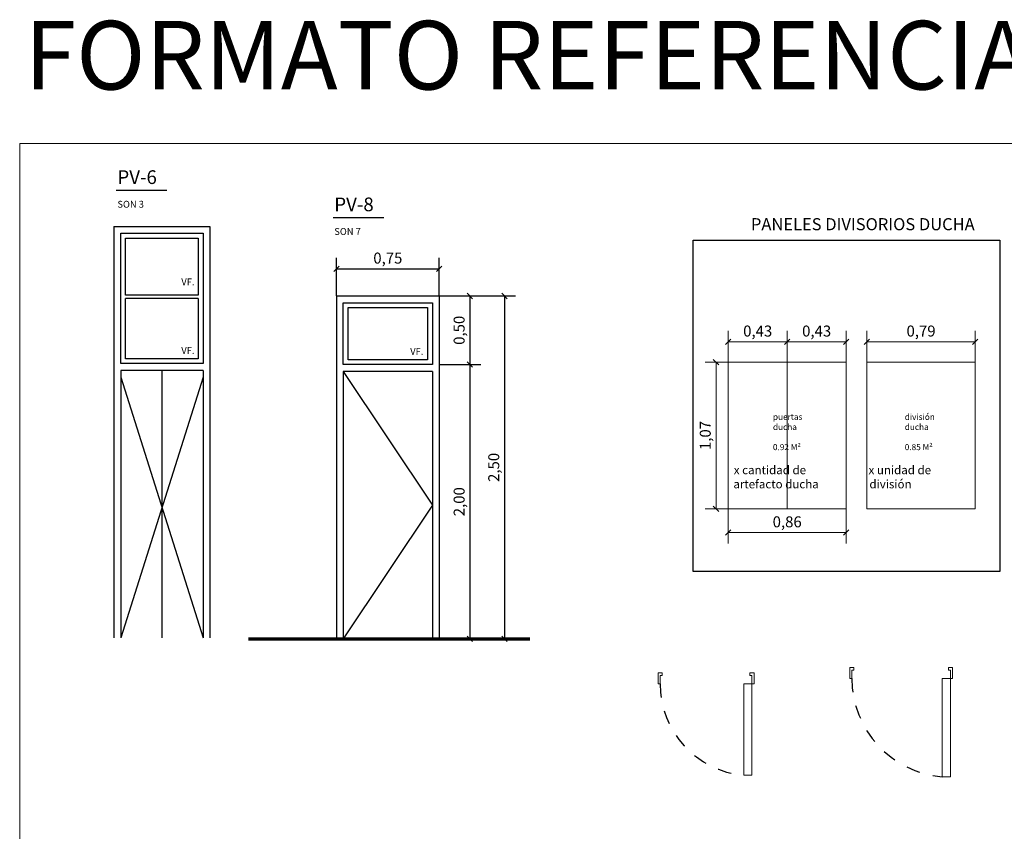
# Model space of a CAD drawing. Extents: x 571 to 1881, y -135 to 215.
# Drawn here: x 1074 to 1081, y 118 to 124 of the extents above; entities that cross this region are included whole.
import ezdxf

# ---------------------------------------------------------------- set-up
doc = ezdxf.new("R2010")
doc.units = 0
doc.header["$LTSCALE"] = 0.8
doc.header["$MEASUREMENT"] = 0
doc.header["$PDMODE"] = 3
doc.linetypes.add('ACAD_ISO02W100', pattern=[15, 12, -3])
doc.linetypes.add('DASHED2', pattern=[9.525, 6.35, -3.175])
doc.layers.get('0').update_dxf_attribs({"linetype": 'CONTINUOUS'})
doc.layers.get('DEFPOINTS').update_dxf_attribs({"linetype": 'CONTINUOUS'})
for name, color, linetype in [('0.1', 8, 'CONTINUOUS'), ('01', 4, 'CONTINUOUS'), ('SEG', 8, 'DASHED2'), ('SEGMENTO', 6, 'ACAD_ISO02W100'), ('TEXTOS', 30, 'CONTINUOUS'), ('VERDE', 3, 'CONTINUOUS')]:
    doc.layers.add(name, color=color, linetype=linetype)
for name, color, linetype, lineweight in [('0.7', 9, 'CONTINUOUS', 70), ('COTAS', 7, 'CONTINUOUS', 0), ('PUERTA Y VENTANAS', 2, 'CONTINUOUS', 15)]:
    doc.layers.add(name, color=color, linetype=linetype, lineweight=lineweight)
doc.styles.add('ARIAL GRANDE', font='ARIALN.TTF', dxfattribs={"height": 0.08})
doc.styles.add('ROMAND', font='romand')
doc.styles.add('STYLE1', font='txt', dxfattribs={"height": 50})
doc.styles.add('SWIS721', font='swissel.ttf')
doc.dimstyles.new('1 a 25 GRANDE', dxfattribs={"dimtxt": 0.08, "dimasz": 0.04, "dimexe": 0.08, "dimexo": 0, "dimgap": 0.02, "dimtad": 1, "dimzin": 1, "dimtxsty": 'ARIAL GRANDE', "dimblk": 'OBLIQUE', "dimcen": 2.5, "dimclrd": 2, "dimclre": 2, "dimclrt": 2, "dimadec": 0, "dimazin": 0, "dimtfac": 1, "dimtmove": 0, "dimatfit": 3, "dimldrblk": 'OBLIQUE', "dimfxl": 0.4, "dimlwd": -1, "dimlwe": -1, "dimarcsym": 1})

# ---------------------------------------------------------------- blocks, each defined once
blk = doc.blocks.new('_Oblique')
at = {"color": 0, "linetype": 'ByBlock', "lineweight": -2}
blk.add_line((-0.5, -0.5), (0.5, 0.5), dxfattribs=at)
blk = doc.blocks.new('*D414')
at = {"layer": 'COTAS', "color": 2, "transparency": 16777216}
for p, q in [((1079.2878, 121.3938), (1079.2878, 121.6222)), ((1079.7178, 121.3938), (1079.7178, 121.6222)), ((1079.2878, 121.5422), (1079.7178, 121.5422))]:
    blk.add_line(p, q, dxfattribs=at)
at = {"layer": 'DEFPOINTS', "color": 0, "transparency": 16777216}
for p in [(1079.7178, 121.5422), (1079.2878, 121.3938), (1079.7178, 121.3938)]:
    blk.add_point(p, dxfattribs=at)
at = {"layer": 'COTAS', "color": 2, "transparency": 16777216, "xscale": 0.04, "yscale": 0.04, "zscale": 0.04, "rotation": 180}
blk.add_blockref('_Oblique', (1079.2878, 121.5422), dxfattribs=at)
at = {"layer": 'COTAS', "color": 2, "transparency": 16777216, "xscale": 0.04, "yscale": 0.04, "zscale": 0.04}
blk.add_blockref('_Oblique', (1079.7178, 121.5422), dxfattribs=at)
at = {"layer": 'COTAS', "color": 2, "transparency": 16777216, "insert": (1079.5028, 121.6103), "char_height": 0.08, "attachment_point": 5, "style": 'ARIAL GRANDE'}
blk.add_mtext('0,43', dxfattribs=at)
blk = doc.blocks.new('*D415')
at = {"layer": 'COTAS', "color": 2, "transparency": 16777216}
for p, q in [((1080.2994, 121.3938), (1080.2994, 121.6222)), ((1081.0894, 121.3938), (1081.0894, 121.6222)), ((1080.2994, 121.5422), (1081.0894, 121.5422))]:
    blk.add_line(p, q, dxfattribs=at)
at = {"layer": 'DEFPOINTS', "color": 0, "transparency": 16777216}
for p in [(1081.0894, 121.5422), (1080.2994, 121.3938), (1081.0894, 121.3938)]:
    blk.add_point(p, dxfattribs=at)
at = {"layer": 'COTAS', "color": 2, "transparency": 16777216, "xscale": 0.04, "yscale": 0.04, "zscale": 0.04, "rotation": 180}
blk.add_blockref('_Oblique', (1080.2994, 121.5422), dxfattribs=at)
at = {"layer": 'COTAS', "color": 2, "transparency": 16777216, "xscale": 0.04, "yscale": 0.04, "zscale": 0.04}
blk.add_blockref('_Oblique', (1081.0894, 121.5422), dxfattribs=at)
at = {"layer": 'COTAS', "color": 2, "transparency": 16777216, "insert": (1080.6944, 121.6103), "char_height": 0.08, "attachment_point": 5, "style": 'ARIAL GRANDE'}
blk.add_mtext('0,79', dxfattribs=at)
blk = doc.blocks.new('*D417')
at = {"layer": 'COTAS', "color": 2, "transparency": 16777216}
for p, q in [((1079.2878, 120.3238), (1079.2878, 120.0709)), ((1080.1478, 120.3238), (1080.1478, 120.0709)), ((1079.2878, 120.1509), (1080.1478, 120.1509))]:
    blk.add_line(p, q, dxfattribs=at)
at = {"layer": 'DEFPOINTS', "color": 0, "transparency": 16777216}
for p in [(1079.2878, 120.3238), (1080.1478, 120.3238), (1080.1478, 120.1509)]:
    blk.add_point(p, dxfattribs=at)
at = {"layer": 'COTAS', "color": 2, "transparency": 16777216, "xscale": 0.04, "yscale": 0.04, "zscale": 0.04, "rotation": 180}
blk.add_blockref('_Oblique', (1079.2878, 120.1509), dxfattribs=at)
at = {"layer": 'COTAS', "color": 2, "transparency": 16777216, "xscale": 0.04, "yscale": 0.04, "zscale": 0.04}
blk.add_blockref('_Oblique', (1080.1478, 120.1509), dxfattribs=at)
at = {"layer": 'COTAS', "color": 2, "transparency": 16777216, "insert": (1079.7178, 120.219), "char_height": 0.08, "attachment_point": 5, "style": 'ARIAL GRANDE'}
blk.add_mtext('0,86', dxfattribs=at)
blk = doc.blocks.new('*D420')
at = {"layer": 'COTAS', "color": 2, "transparency": 16777216}
for p, q in [((1079.2878, 121.3938), (1079.1187, 121.3938)), ((1079.1987, 121.3938), (1079.1987, 120.3238)), ((1079.2878, 120.3238), (1079.1187, 120.3238))]:
    blk.add_line(p, q, dxfattribs=at)
at = {"layer": 'DEFPOINTS', "color": 0, "transparency": 16777216}
for p in [(1079.2878, 121.3938), (1079.1987, 120.3238), (1079.2878, 120.3238)]:
    blk.add_point(p, dxfattribs=at)
at = {"layer": 'COTAS', "color": 2, "transparency": 16777216, "xscale": 0.04, "yscale": 0.04, "zscale": 0.04}
for p, rotation in [((1079.1987, 121.3938), 90), ((1079.1987, 120.3238), 270)]:
    blk.add_blockref('_Oblique', p, dxfattribs=dict(at, rotation=rotation))
at = {"layer": 'COTAS', "color": 2, "transparency": 16777216, "insert": (1079.1306, 120.8588), "char_height": 0.08, "attachment_point": 5, "rotation": 90, "style": 'ARIAL GRANDE'}
blk.add_mtext('1,07', dxfattribs=at)
blk = doc.blocks.new('*D421')
at = {"layer": 'COTAS', "color": 2, "transparency": 16777216}
for p, q in [((1079.7178, 121.3938), (1079.7178, 121.6222)), ((1080.1478, 121.3938), (1080.1478, 121.6222)), ((1079.7178, 121.5422), (1080.1478, 121.5422))]:
    blk.add_line(p, q, dxfattribs=at)
at = {"layer": 'DEFPOINTS', "color": 0, "transparency": 16777216}
for p in [(1080.1478, 121.5422), (1079.7178, 121.3938), (1080.1478, 121.3938)]:
    blk.add_point(p, dxfattribs=at)
at = {"layer": 'COTAS', "color": 2, "transparency": 16777216, "xscale": 0.04, "yscale": 0.04, "zscale": 0.04, "rotation": 180}
blk.add_blockref('_Oblique', (1079.7178, 121.5422), dxfattribs=at)
at = {"layer": 'COTAS', "color": 2, "transparency": 16777216, "xscale": 0.04, "yscale": 0.04, "zscale": 0.04}
blk.add_blockref('_Oblique', (1080.1478, 121.5422), dxfattribs=at)
at = {"layer": 'COTAS', "color": 2, "transparency": 16777216, "insert": (1079.9328, 121.6103), "char_height": 0.08, "attachment_point": 5, "style": 'ARIAL GRANDE'}
blk.add_mtext('0,43', dxfattribs=at)
blk = doc.blocks.new('puerta 65')
at = {"layer": 'PUERTA Y VENTANAS'}
for points in [[(-342.9976, 328.3002), (-342.9676, 328.3002), (-342.9676, 328.2802), (-342.9826, 328.2802), (-342.9826, 328.2202), (-342.9976, 328.2202), (-342.9976, 328.3002)], [(-342.2476, 328.3002), (-342.2776, 328.3002), (-342.2776, 328.2802), (-342.2626, 328.2802), (-342.2626, 328.2202), (-342.2476, 328.2202), (-342.2476, 328.3002)]]:
    blk.add_lwpolyline(points, dxfattribs=at)
blk.add_lwpolyline([(-342.3226, 327.5027), (-342.2626, 327.5027), (-342.2626, 328.2202), (-342.3226, 328.2202)], close=True, dxfattribs=at)
at = {"layer": 'SEGMENTO', "ltscale": 0.005}
blk.add_arc((-342.2626, 328.2202), 0.72, 180, 265.21981, dxfattribs=at)
blk = doc.blocks.new('puerta 70')
at = {"layer": 'PUERTA Y VENTANAS'}
for points in [[(-344.3963, 328.261), (-344.3663, 328.261), (-344.3663, 328.241), (-344.3813, 328.241), (-344.3813, 328.181), (-344.3963, 328.181), (-344.3963, 328.261)], [(-343.6963, 328.261), (-343.7263, 328.261), (-343.7263, 328.241), (-343.7113, 328.241), (-343.7113, 328.181), (-343.6963, 328.181), (-343.6963, 328.261)]]:
    blk.add_lwpolyline(points, dxfattribs=at)
blk.add_lwpolyline([(-343.7713, 327.5137), (-343.7113, 327.5137), (-343.7113, 328.181), (-343.7713, 328.181)], close=True, dxfattribs=at)
at = {"layer": 'SEGMENTO', "ltscale": 0.005}
blk.add_arc((-343.7113, 328.181), 0.67, 180, 264.86215, dxfattribs=at)
blk = doc.blocks.new('*D563')
at = {"color": 2, "transparency": 16777216}
for p, q in [((1076.4296, 121.8762), (1076.4296, 122.1542)), ((1077.1796, 121.8762), (1077.1796, 122.1542)), ((1076.4296, 122.0742), (1077.1796, 122.0742))]:
    blk.add_line(p, q, dxfattribs=at)
at = {"layer": 'DEFPOINTS', "color": 0, "transparency": 16777216}
for p in [(1077.1796, 122.0742), (1076.4296, 121.8762), (1077.1796, 121.8762)]:
    blk.add_point(p, dxfattribs=at)
at = {"color": 2, "transparency": 16777216, "xscale": 0.04, "yscale": 0.04, "zscale": 0.04, "rotation": 180}
blk.add_blockref('_Oblique', (1076.4296, 122.0742), dxfattribs=at)
at = {"color": 2, "transparency": 16777216, "xscale": 0.04, "yscale": 0.04, "zscale": 0.04}
blk.add_blockref('_Oblique', (1077.1796, 122.0742), dxfattribs=at)
at = {"color": 2, "transparency": 16777216, "insert": (1076.8046, 122.1423), "char_height": 0.08, "attachment_point": 5, "style": 'ARIAL GRANDE'}
blk.add_mtext('0,75', dxfattribs=at)
blk = doc.blocks.new('*D565')
at = {"color": 2, "transparency": 16777216}
for p, q in [((1077.1796, 121.8762), (1077.7357, 121.8762)), ((1077.6557, 121.8762), (1077.6557, 119.3762)), ((1077.1796, 119.3762), (1077.7357, 119.3762))]:
    blk.add_line(p, q, dxfattribs=at)
at = {"layer": 'DEFPOINTS', "color": 0, "transparency": 16777216}
for p in [(1077.1796, 121.8762), (1077.1796, 119.3762), (1077.6557, 119.3762)]:
    blk.add_point(p, dxfattribs=at)
at = {"color": 2, "transparency": 16777216, "xscale": 0.04, "yscale": 0.04, "zscale": 0.04}
for p, rotation in [((1077.6557, 121.8762), 90), ((1077.6557, 119.3762), 270)]:
    blk.add_blockref('_Oblique', p, dxfattribs=dict(at, rotation=rotation))
at = {"color": 2, "transparency": 16777216, "insert": (1077.5876, 120.6262), "char_height": 0.08, "attachment_point": 5, "rotation": 90, "style": 'ARIAL GRANDE'}
blk.add_mtext('2,50', dxfattribs=at)
blk = doc.blocks.new('*D566')
at = {"color": 2, "transparency": 16777216}
for p, q in [((1077.1796, 121.8762), (1077.4831, 121.8762)), ((1077.4031, 121.8762), (1077.4031, 121.3762)), ((1077.1796, 121.3762), (1077.4831, 121.3762))]:
    blk.add_line(p, q, dxfattribs=at)
at = {"layer": 'DEFPOINTS', "color": 0, "transparency": 16777216}
for p in [(1077.1796, 121.8762), (1077.1796, 121.3762), (1077.4031, 121.3762)]:
    blk.add_point(p, dxfattribs=at)
at = {"color": 2, "transparency": 16777216, "xscale": 0.04, "yscale": 0.04, "zscale": 0.04}
for p, rotation in [((1077.4031, 121.8762), 90), ((1077.4031, 121.3762), 270)]:
    blk.add_blockref('_Oblique', p, dxfattribs=dict(at, rotation=rotation))
at = {"color": 2, "transparency": 16777216, "insert": (1077.335, 121.6262), "char_height": 0.08, "attachment_point": 5, "rotation": 90, "style": 'ARIAL GRANDE'}
blk.add_mtext('0,50', dxfattribs=at)
blk = doc.blocks.new('*D567')
at = {"color": 2, "transparency": 16777216}
for p, q in [((1077.1796, 121.3762), (1077.4831, 121.3762)), ((1077.4031, 121.3762), (1077.4031, 119.3762)), ((1077.1796, 119.3762), (1077.4831, 119.3762))]:
    blk.add_line(p, q, dxfattribs=at)
at = {"layer": 'DEFPOINTS', "color": 0, "transparency": 16777216}
for p in [(1077.1796, 121.3762), (1077.1796, 119.3762), (1077.4031, 119.3762)]:
    blk.add_point(p, dxfattribs=at)
at = {"color": 2, "transparency": 16777216, "xscale": 0.04, "yscale": 0.04, "zscale": 0.04}
for p, rotation in [((1077.4031, 121.3762), 90), ((1077.4031, 119.3762), 270)]:
    blk.add_blockref('_Oblique', p, dxfattribs=dict(at, rotation=rotation))
at = {"color": 2, "transparency": 16777216, "insert": (1077.335, 120.3762), "char_height": 0.08, "attachment_point": 5, "rotation": 90, "style": 'ARIAL GRANDE'}
blk.add_mtext('2,00', dxfattribs=at)

msp = doc.modelspace()

# ---------------------------------------------------------------- linework, layer by layer
for p, q in [((1074.8228, 122.6478), (1075.1929, 122.6478)), ((1076.405, 122.4491), (1076.7751, 122.4491)), ((1075.1566, 121.3332), (1075.1566, 119.3832))]:
    msp.add_line(p, q)
at = {"layer": '0.1'}
for p, q in [((1074.8916, 122.2982), (1075.4216, 122.2982)), ((1074.8916, 121.8832), (1074.8916, 122.2982)), ((1075.4216, 122.2982), (1075.4216, 121.8832)), ((1075.4216, 121.8832), (1074.8916, 121.8832)), ((1075.4216, 121.8582), (1074.8916, 121.8582)), ((1074.8916, 121.4182), (1074.8916, 121.8582)), ((1075.4216, 121.8582), (1075.4216, 121.4182)), ((1076.5146, 121.4112), (1076.5146, 121.7912)), ((1076.5146, 121.7912), (1077.0946, 121.7912)), ((1077.0946, 121.7912), (1077.0946, 121.4112)), ((1075.4216, 121.4182), (1074.8916, 121.4182)), ((1077.0946, 121.4112), (1076.5146, 121.4112))]:
    msp.add_line(p, q, dxfattribs=at)
at = {"layer": '0.1', "linetype": 'DASHED2'}
for p, q in [((1076.4796, 121.3262), (1077.1296, 120.3512)), ((1077.1296, 120.3512), (1076.4796, 119.3762))]:
    msp.add_line(p, q, dxfattribs=at)
at = {"layer": '0.7'}
msp.add_line((1075.7873, 119.3762), (1077.8401, 119.3762), dxfattribs=at)
at = {"layer": 'COTAS'}
for points in [[(1123.1241, 112.0541), (1074.1189, 112.0541), (1074.1189, 122.9887), (1123.1241, 122.9887)], [(1079.2878, 121.3938), (1079.7178, 121.3938), (1079.7178, 120.3238), (1079.2878, 120.3238)], [(1079.7178, 121.3938), (1080.1478, 121.3938), (1080.1478, 120.3238), (1079.7178, 120.3238)], [(1080.2994, 121.3938), (1081.0894, 121.3938), (1081.0894, 120.3238), (1080.2994, 120.3238)]]:
    msp.add_lwpolyline(points, close=True, dxfattribs=at)
at = {"layer": 'DEFPOINTS'}
msp.add_lwpolyline([(1079.0315, 122.2833), (1081.2695, 122.2833), (1081.2695, 119.8665), (1079.0315, 119.8665)], close=True, dxfattribs=at)
at = {"layer": 'SEG'}
for p, q in [((1075.4566, 121.2832), (1074.8566, 119.3832)), ((1074.8566, 121.2832), (1075.4566, 119.3832))]:
    msp.add_line(p, q, dxfattribs=at)
at = {"layer": 'VERDE'}
for p, q in [((1074.8066, 122.3832), (1074.8066, 119.3832)), ((1074.8066, 122.3832), (1075.5066, 122.3832)), ((1074.8566, 121.3832), (1074.8566, 122.3332)), ((1074.8566, 122.3332), (1075.4566, 122.3332)), ((1075.4566, 122.3332), (1075.4566, 121.3832)), ((1075.5066, 122.3832), (1075.5066, 119.3832)), ((1076.4296, 121.8762), (1076.4296, 119.3762)), ((1076.4296, 121.8762), (1077.1796, 121.8762)), ((1076.4796, 121.3762), (1076.4796, 121.8262)), ((1076.4796, 121.8262), (1077.1296, 121.8262)), ((1077.1296, 121.8262), (1077.1296, 121.3762)), ((1077.1796, 121.8762), (1077.1796, 119.3762)), ((1075.4566, 121.3832), (1074.8566, 121.3832)), ((1074.8566, 121.3332), (1074.8566, 119.3832)), ((1075.4566, 121.3332), (1074.8566, 121.3332)), ((1075.4566, 121.3332), (1075.4566, 119.3832)), ((1077.1296, 121.3762), (1076.4796, 121.3762)), ((1076.4796, 121.3262), (1076.4796, 119.3762)), ((1077.1296, 121.3262), (1076.4796, 121.3262)), ((1077.1296, 121.3262), (1077.1296, 119.3762))]:
    msp.add_line(p, q, dxfattribs=at)

# ---------------------------------------------------------------- block references
at = {"layer": 'COTAS'}
for name in ['puerta 65', 'puerta 70']:
    msp.add_blockref(name, (1423.1721, -209.1325), dxfattribs=at)

# ---------------------------------------------------------------- texts
at = {"style": 'STYLE1'}
for s, height, p in [('PV-6', 0.1, (1074.8316, 122.6929)), ('SON 3', 0.05, (1074.8316, 122.5202)), ('PV-8', 0.1, (1076.4138, 122.4943)), ('SON 7', 0.05, (1076.4138, 122.3215)), ('VF.', 0.05, (1075.298, 121.954)), ('VF.', 0.05, (1075.298, 121.454)), ('VF.', 0.05, (1076.9679, 121.447))]:
    msp.add_text(s, height=height, dxfattribs=at).set_placement(p)
at = {"layer": '01', "insert": (1074.1542, 123.8822), "char_height": 0.5, "attachment_point": 1, "style": 'ROMAND'}
msp.add_mtext_dynamic_manual_height_columns('FORMATO REFERENCIA', width=17.892437, gutter_width=2.5, heights=[0], dxfattribs=at)
at = {"layer": 'TEXTOS', "attachment_point": 1, "style": 'SWIS721'}
for s, width, insert, char_height in [('{\\fCentury Gothic|b0|i0|c0|p34;PANELES DIVISORIOS DUCHA}', 1.794983, (1079.4535, 122.4438), 0.0882), ('{\\fCentury Gothic|b0|i0|c0|p34;puertas ducha\\P\\P0.92 M²}', 0.271203, (1079.6138, 121.0167), 0.0441), ('{\\fCentury Gothic|b0|i0|c0|p34;división\\Pducha\\P\\P0.85 M²}', 0.271203, (1080.5754, 121.0167), 0.0441), ('\\pi0.089545;{\\fCentury Gothic|b0|i0|c0|p34;x cantidad de \\P\\pi0.040522;artefacto ducha}', 0.767865, (1079.3228, 120.6382), 0.06174), ('\\pi0.13515;{\\fCentury Gothic|b0|i0|c0|p34;x unidad de \\P\\pi0.23913;división}', 0.767865, (1080.303, 120.6382), 0.06174)]:
    msp.add_mtext_dynamic_manual_height_columns(s, width=width, gutter_width=1, heights=[0], dxfattribs=dict(at, insert=insert, char_height=char_height))

# ---------------------------------------------------------------- dimensions: what is measured, and where the dimension line sits
for p1, p2, distance, picture, middle in [((1076.4296, 121.8762), (1077.1796, 121.8762), 0.1981, '*D563', (1076.8046, 122.1423)), ((1077.1796, 121.8762), (1077.1796, 119.3762), 0.4761, '*D565', (1077.5876, 120.6262)), ((1077.1796, 121.8762), (1077.1796, 121.3762), 0.2235, '*D566', (1077.335, 121.6262)), ((1077.1796, 121.3762), (1077.1796, 119.3762), 0.2235, '*D567', (1077.335, 120.3762))]:
    dim = msp.add_aligned_dim(p1=p1, p2=p2, distance=distance, dimstyle='1 a 25 GRANDE')
    dim.commit()
    dim.dimension.update_dxf_attribs({"geometry": picture, "text_midpoint": middle})
at = {"layer": 'COTAS'}
for base, p1, p2, picture, middle in [((1079.7178, 121.5422), (1079.2878, 121.3938), (1079.7178, 121.3938), '*D414', (1079.5028, 121.6103)), ((1080.1478, 121.5422), (1079.7178, 121.3938), (1080.1478, 121.3938), '*D421', (1079.9328, 121.6103)), ((1080.1478, 120.1509), (1079.2878, 120.3238), (1080.1478, 120.3238), '*D417', (1079.7178, 120.219))]:
    dim = msp.add_linear_dim(base=base, p1=p1, p2=p2, dimstyle='1 a 25 GRANDE', dxfattribs=at)
    dim.commit()
    dim.dimension.update_dxf_attribs({"geometry": picture, "text_midpoint": middle})
dim = msp.add_linear_dim(base=(1081.0894, 121.5422), p1=(1080.2994, 121.3938), p2=(1081.0894, 121.3938), dimstyle='1 a 25 GRANDE', override={"dimtmove": 1}, dxfattribs=at)
dim.commit()
dim.dimension.update_dxf_attribs({"geometry": '*D415', "text_midpoint": (1080.6944, 121.6103)})
dim = msp.add_linear_dim(base=(1079.1987, 120.3238), p1=(1079.2878, 121.3938), p2=(1079.2878, 120.3238), angle=90, dimstyle='1 a 25 GRANDE', dxfattribs=at)
dim.commit()
dim.dimension.update_dxf_attribs({"geometry": '*D420', "text_midpoint": (1079.1306, 120.8588)})

doc.saveas('drawing.dxf')
